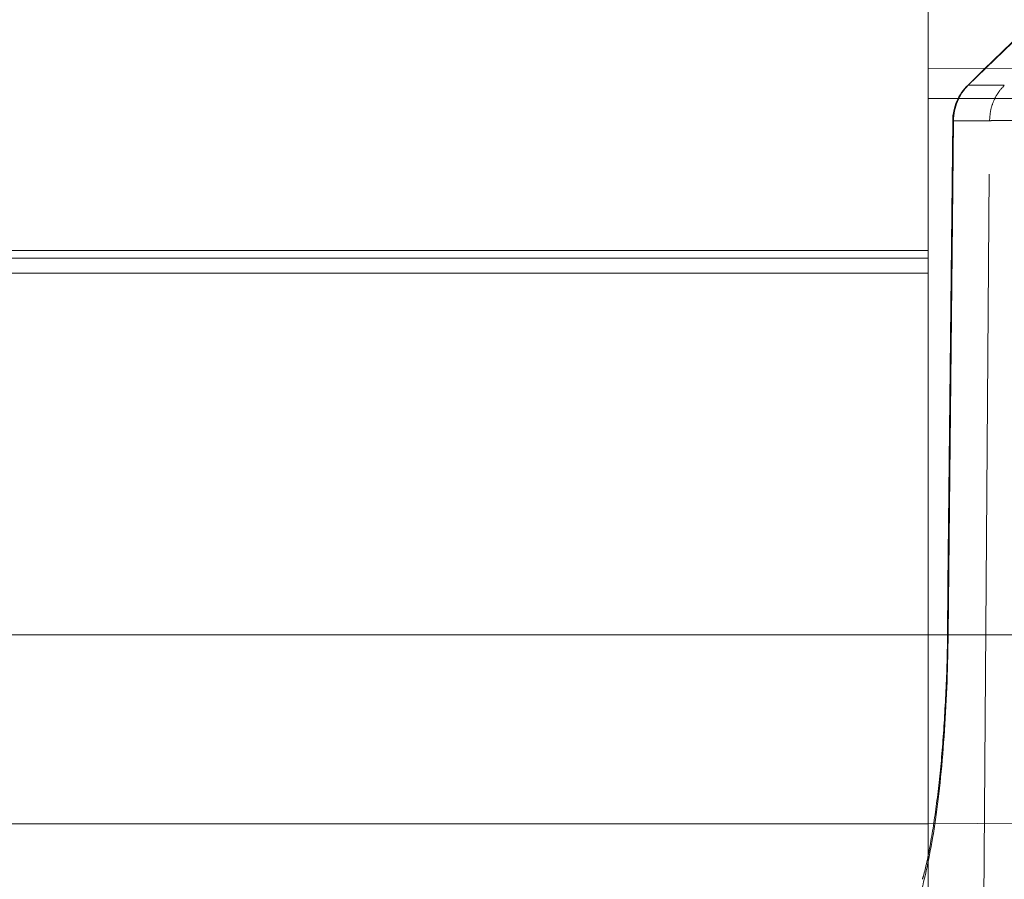
# Model space of a CAD drawing. Units: inches. Extents: x 4 to 132, y 2 to 86.
# Drawn here: x 52 to 53, y 77 to 78 of the extents above; entities that cross this region are included whole.
import ezdxf

# ---------------------------------------------------------------- set-up
doc = ezdxf.new("R2010")
doc.units = ezdxf.units.IN
doc.header["$LTSCALE"] = 8
doc.header["$MEASUREMENT"] = 0
doc.linetypes.add('PHANTOM', pattern=[0.5, 0.25, -0.05, 0.05, -0.05, 0.05, -0.05])

msp = doc.modelspace()

# ---------------------------------------------------------------- linework, layer by layer
at = {"color": 7, "linetype": 'Continuous', "lineweight": 15}
for p, q in [((53.249441, 78.196099), (53.249441, 78.030264)), ((53.249441, 78.000265), (53.249441, 78.030264)), ((53.249441, 78.030264), (53.340039, 78.030052)), ((53.339826, 78.000054), (53.249441, 78.000265)), ((53.249441, 78.000265), (53.249441, 77.466626)), ((53.249441, 77.848841), (39.249441, 77.848841)), ((53.249441, 77.841341), (39.249441, 77.841341)), ((53.249441, 77.826341), (39.249441, 77.826341)), ((53.249441, 77.826341), (53.249441, 77.466626)), ((53.249441, 77.466626), (39.649095, 77.466626)), ((53.249441, 77.466626), (53.249441, 77.278699)), ((53.339826, 77.466626), (53.249441, 77.466626)), ((53.249441, 77.278699), (39.249441, 77.278699)), ((53.352589, 77.279479), (53.249441, 77.278699)), ((53.249441, 77.278699), (53.249441, 77.014199))]:
    msp.add_line(p, q, dxfattribs=at)
at = {"color": 7, "linetype": 'PHANTOM', "lineweight": 0}
for p, q in [((53.249441, 78.196099), (53.249441, 78.030264)), ((53.342124, 78.064462), (53.289208, 78.013319)), ((53.249441, 78.000265), (53.249441, 78.030264)), ((53.289208, 78.013319), (53.325093, 78.013319)), ((53.249441, 78.000265), (53.249441, 77.466626)), ((53.310445, 77.978092), (53.274477, 77.978092)), ((53.295167, 75.924908), (53.310445, 77.978091)), ((53.249441, 77.848841), (39.249441, 77.848841)), ((53.249441, 77.841341), (39.249441, 77.841341)), ((53.249441, 77.826341), (39.249441, 77.826341)), ((53.249441, 77.826341), (53.249441, 77.466626)), ((53.249441, 77.466626), (39.649095, 77.466626)), ((53.249441, 77.466626), (53.249441, 77.278699)), ((53.249441, 77.278699), (39.249441, 77.278699)), ((53.249441, 77.278699), (53.249441, 77.249188))]:
    msp.add_line(p, q, dxfattribs=at)
at = {"color": 8, "linetype": 'PHANTOM', "lineweight": 0}
for p, q in [((53.249441, 78.030264), (53.306079, 78.030132)), ((53.288982, 78.013605), (53.289208, 78.013319)), ((53.279103, 78.000196), (53.249441, 78.000265)), ((53.273737, 77.978175), (53.274477, 77.978092)), ((53.268407, 77.466626), (53.249441, 77.466626))]:
    msp.add_line(p, q, dxfattribs=at)
at = {"color": 7, "linetype": 'PHANTOM', "lineweight": 0, "flags": 128}
for points in [[(53.341896, 78.06475), (53.304856, 78.028949), (53.288984, 78.013602)], [(53.273738, 77.978175), (53.268941, 77.515906), (53.268433, 77.466845)], [(53.274477, 77.978092), (53.273439, 77.878102), (53.269168, 77.466797)]]:
    msp.add_lwpolyline(points, dxfattribs=at)
at = {"color": 7, "linetype": 'PHANTOM', "lineweight": 0}
for centre, radius, start, end in [((53.323734, 77.977656), 0.05, 134.030258, 179.405427), ((53.324841, 77.977724), 0.050365, 135.030778, 179.581482)]:
    msp.add_arc(centre, radius, start, end, dxfattribs=at)
for points, knots in [([(53.310445, 77.978092), (53.310652, 77.981364), (53.311067, 77.987909), (53.314079, 77.997302), (53.318607, 78.006039), (53.322931, 78.010892), (53.325093, 78.013319)], [0, 0, 0, 0, 0.25, 0.5, 0.75, 1, 1, 1, 1]), ([(53.387376, 77.97809), (53.383391, 77.978138), (53.369925, 77.978301), (53.352535, 77.978229), (53.332563, 77.978185), (53.31769, 77.978309), (53.312591, 77.978155), (53.310445, 77.97809)], [0, 0, 0, 0, 0.1063841, 0.3594974, 0.5003256, 0.7897447, 1, 1, 1, 1]), ([(53.269168, 77.466797), (53.269134, 77.463672), (53.268743, 77.427272), (53.265558, 77.357516), (53.255921, 77.268449), (53.246829, 77.22937), (53.24228, 77.209816)], [0, 0, 0, 0, 0.0301282, 0.3508907, 0.675209, 1, 1, 1, 1]), ([(53.268406, 77.466831), (53.26841, 77.466331), (53.268572, 77.44641), (53.266983, 77.406744), (53.263618, 77.351153), (53.258265, 77.300401), (53.251833, 77.25848), (53.2464, 77.23239), (53.243917, 77.22458), (53.24358, 77.223519)], [0, 0, 0, 0, 0.0049999, 0.1991455, 0.3922555, 0.5856417, 0.7793805, 0.9700259, 1, 1, 1, 1]), ([(53.269034, 77.466839), (53.26882, 77.466832), (53.268483, 77.466822), (53.268985, 77.466804), (53.269168, 77.466797)], [0, 0, 0, 0, 0.63476134, 1, 1, 1, 1])]:
    msp.add_open_spline(points, degree=3, knots=knots, dxfattribs=at)

doc.saveas('drawing.dxf')
